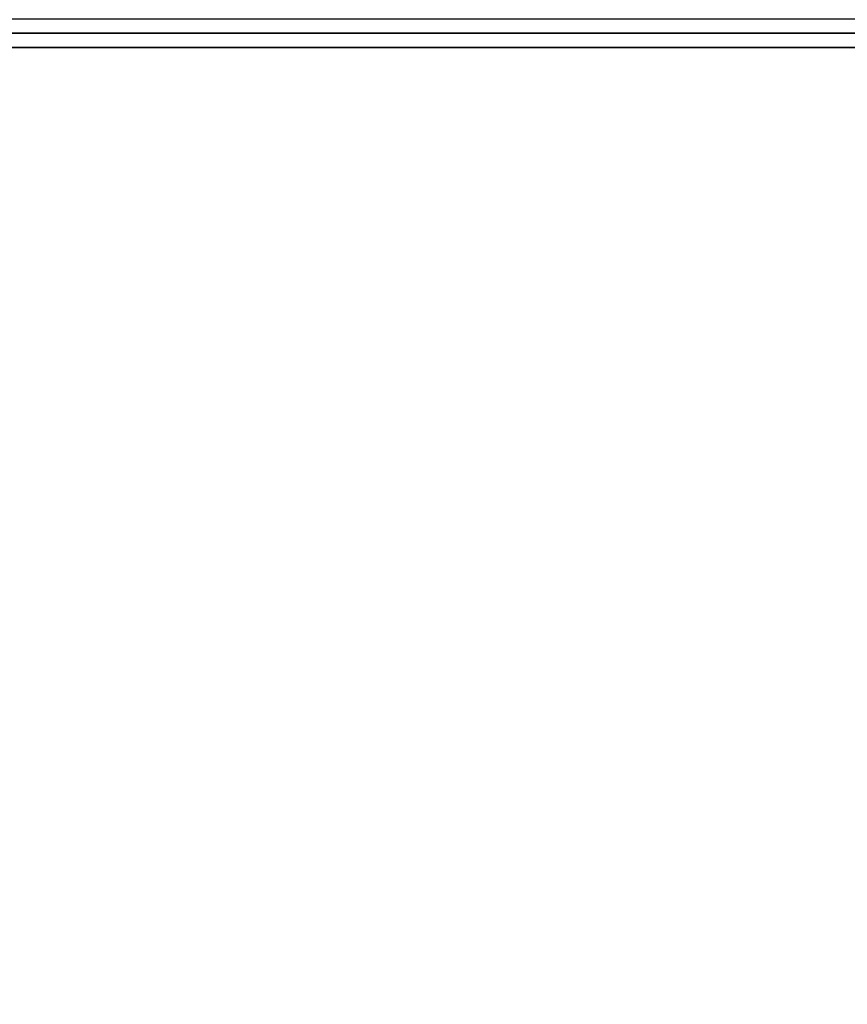
# Model space of a CAD drawing. Extents: x -93 to 93, y -21 to 21.
# Drawn here: x 63 to 69, y 7 to 14 of the extents above; entities that cross this region are included whole.
import ezdxf

# ---------------------------------------------------------------- set-up
doc = ezdxf.new("R2010")
doc.units = 0
for name, color, linetype in [('3D-COLDROLL', 252, 'CONTINUOUS'), ('3D-FLAT', 7, 'CONTINUOUS'), ('3D-NON', 43, 'CONTINUOUS')]:
    doc.layers.add(name, color=color, linetype=linetype)

msp = doc.modelspace()

# ---------------------------------------------------------------- linework, layer by layer
at = {"layer": '3D-COLDROLL'}
for points in [[(75.05, 13.8, 36), (51.45, 13.8, 36), (51.45, 13.8, 37), (75.05, 13.8, 37)], [(75.05, 13.8, 37), (51.45, 13.8, 37), (51.45, -8.75, 37), (75.05, -8.75, 37)], [(75.05, 13.8, 36), (51.45, 13.8, 36), (51.45, -8.75, 36), (75.05, -8.75, 36)]]:
    msp.add_3dface(points, dxfattribs=at)
at = {"layer": '3D-FLAT'}
for points in [[(75.25, 16, 22), (-8.75, 16, 22), (-8.75, -18, 22), (75.25, -18, 22)], [(75.25, 16, 24), (-8.75, 16, 24), (-8.75, -18, 24), (75.25, -18, 24)], [(75.15, 16, 21.9), (-8.65, 16, 21.9), (-8.65, -16, 21.9), (75.15, -16, 21.9)], [(75.15, 16, 4), (-8.65, 16, 4), (-8.65, -16, 4), (75.15, -16, 4)], [(75.25, 14, 36), (51.25, 14, 36), (51.25, -13, 36), (75.25, -13, 36)]]:
    msp.add_3dface(points, dxfattribs=at)
at = {"layer": '3D-NON', "invisible_edges": 1}
msp.add_3dface([(75.15, 13.9, 36), (75.15, 13.9, 39.5), (51.35, 13.9, 39.5), (51.35, 13.9, 36)], dxfattribs=at)
at = {"layer": '3D-NON'}
msp.add_3dface([(75.05, 13.8, 36), (75.05, 13.8, 39.5), (51.45, 13.8, 39.5), (51.45, 13.8, 36)], dxfattribs=at)

doc.saveas('drawing.dxf')
